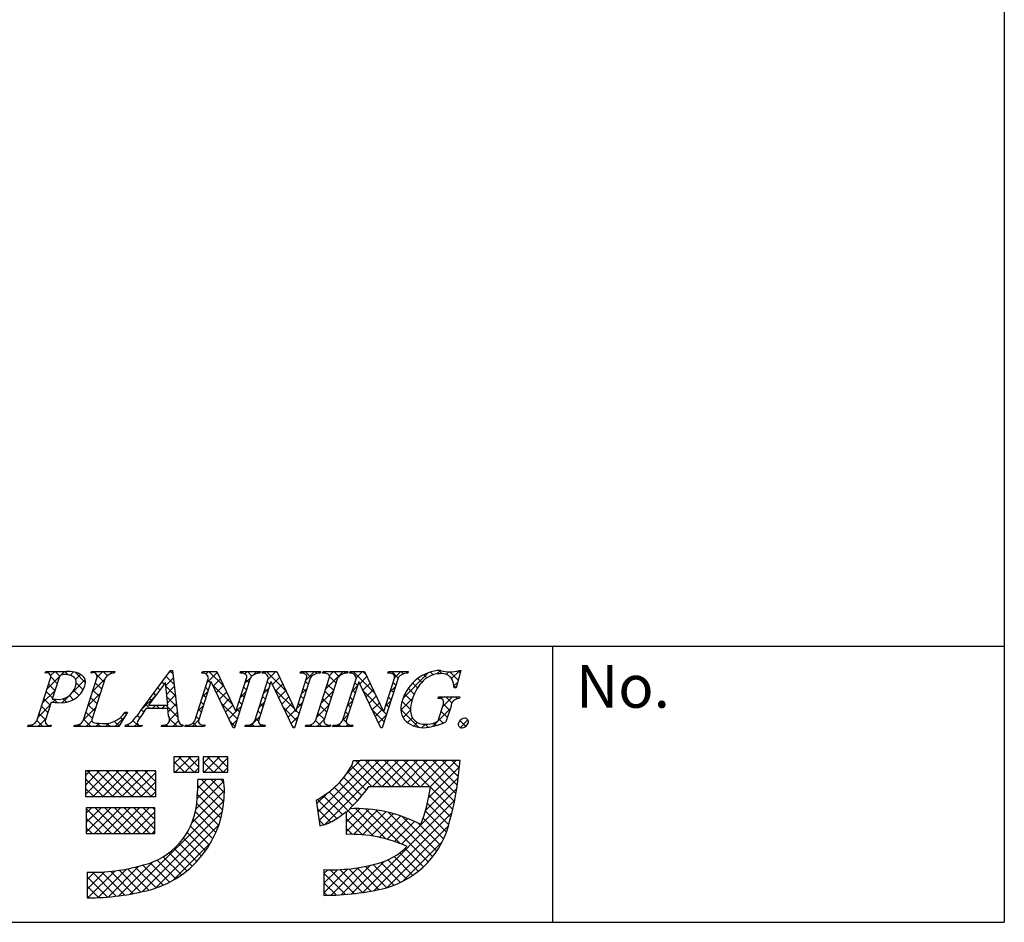
# Model space of a CAD drawing. Extents: x 297 to 578, y 3 to 195.
# Drawn here: x 532 to 578, y 3 to 45 of the extents above; entities that cross this region are included whole.
import ezdxf

# ---------------------------------------------------------------- set-up
doc = ezdxf.new("R2010")
doc.units = 0
doc.header["$MEASUREMENT"] = 0
doc.layers.add('枠文字', color=4, linetype='CONTINUOUS')
doc.layers.add('枠横ライン', color=9, linetype='CONTINUOUS')
doc.styles.get("Standard").update_dxf_attribs({"font": 'txt.shx', "bigfont": 'extfont.shx'})

msp = doc.modelspace()

# ---------------------------------------------------------------- linework, layer by layer
at = {"layer": '枠文字'}
for p, q in [((533.492, 14.519), (533.515, 14.592)), ((533.515, 14.592), (534.479, 14.592)), ((535.602, 14.519), (535.625, 14.592)), ((535.625, 14.592), (536.688, 14.592)), ((536.688, 14.592), (536.664, 14.519)), ((537.892, 12.803), (539.258, 14.645)), ((539.258, 14.645), (539.335, 14.645)), ((539.335, 14.645), (539.583, 12.508)), ((540.697, 14.519), (540.72, 14.592)), ((540.72, 14.592), (541.374, 14.592)), ((541.374, 14.592), (542.249, 12.753)), ((542.452, 14.519), (542.475, 14.592)), ((542.475, 14.592), (543.385, 14.592)), ((543.385, 14.592), (543.361, 14.519)), ((543.457, 14.519), (543.48, 14.592)), ((543.48, 14.592), (544.134, 14.592)), ((544.134, 14.592), (545.009, 12.753)), ((545.212, 14.519), (545.235, 14.592)), ((545.235, 14.592), (546.145, 14.592)), ((546.145, 14.592), (546.122, 14.519)), ((546.24, 14.519), (546.263, 14.592)), ((546.263, 14.592), (547.402, 14.592)), ((547.402, 14.592), (547.379, 14.519)), ((547.489, 14.519), (547.512, 14.592)), ((547.512, 14.592), (548.166, 14.592)), ((548.166, 14.592), (549.042, 12.753)), ((549.244, 14.519), (549.267, 14.592)), ((549.267, 14.592), (550.177, 14.592)), ((550.177, 14.592), (550.153, 14.519)), ((552.598, 14.645), (552.373, 13.835)), ((552.518, 14.645), (552.598, 14.645)), ((533.12, 12.367), (533.734, 14.286)), ((534.121, 14.274), (533.817, 13.327)), ((535.249, 12.367), (535.863, 14.286)), ((536.253, 14.286), (535.639, 12.367)), ((539.021, 14.095), (538.245, 13.044)), ((539.127, 13.044), (539.021, 14.095)), ((540.379, 12.367), (541, 14.309)), ((541.106, 14.114), (540.547, 12.367)), ((541, 14.309), (540.982, 14.347)), ((541.114, 14.114), (541.106, 14.114)), ((542.129, 12.008), (541.114, 14.114)), ((542.916, 14.286), (542.187, 12.008)), ((542.257, 12.753), (542.748, 14.286)), ((543.139, 12.367), (543.76, 14.309)), ((543.866, 14.114), (543.307, 12.367)), ((543.76, 14.309), (543.742, 14.347)), ((543.874, 14.114), (543.866, 14.114)), ((544.889, 12.008), (543.874, 14.114)), ((545.676, 14.286), (544.947, 12.008)), ((545.017, 12.753), (545.508, 14.286)), ((545.926, 12.367), (546.54, 14.286)), ((546.93, 14.286), (546.316, 12.367)), ((547.171, 12.367), (547.793, 14.309)), ((547.899, 14.114), (547.339, 12.367)), ((547.793, 14.309), (547.775, 14.347)), ((547.906, 14.114), (547.899, 14.114)), ((548.921, 12.008), (547.906, 14.114)), ((549.708, 14.286), (548.979, 12.008)), ((549.05, 12.753), (549.54, 14.286)), ((552.373, 13.835), (552.286, 13.835)), ((533.772, 13.185), (533.51, 12.367)), ((533.817, 13.327), (534.001, 13.315)), ((551.545, 13.35), (551.568, 13.422)), ((551.568, 13.422), (552.543, 13.422)), ((552.543, 13.422), (552.52, 13.35)), ((537.268, 12.727), (536.871, 12.061)), ((537.172, 12.727), (537.268, 12.727)), ((539.13, 12.887), (538.129, 12.887)), ((538.245, 13.044), (539.127, 13.044)), ((539.165, 12.562), (539.13, 12.887)), ((542.249, 12.753), (542.257, 12.753)), ((545.009, 12.753), (545.017, 12.753)), ((549.042, 12.753), (549.05, 12.753)), ((551.589, 12.436), (551.771, 13.005)), ((552.142, 13.005), (551.91, 12.279)), ((532.686, 12.061), (532.709, 12.134)), ((533.748, 12.061), (532.686, 12.061)), ((533.772, 12.134), (533.748, 12.061)), ((534.815, 12.061), (534.838, 12.134)), ((536.871, 12.061), (534.815, 12.061)), ((537.162, 12.061), (537.185, 12.134)), ((537.918, 12.061), (537.162, 12.061)), ((537.942, 12.134), (537.918, 12.061)), ((538.828, 12.061), (538.851, 12.134)), ((539.803, 12.061), (538.828, 12.061)), ((539.826, 12.134), (539.803, 12.061)), ((539.91, 12.061), (539.933, 12.134)), ((540.82, 12.061), (539.91, 12.061)), ((540.843, 12.134), (540.82, 12.061)), ((542.187, 12.008), (542.129, 12.008)), ((542.67, 12.061), (542.694, 12.134)), ((543.58, 12.061), (542.67, 12.061)), ((543.603, 12.134), (543.58, 12.061)), ((544.947, 12.008), (544.889, 12.008)), ((545.454, 12.061), (545.477, 12.134)), ((546.593, 12.061), (545.454, 12.061)), ((546.616, 12.134), (546.593, 12.061)), ((546.702, 12.061), (546.726, 12.134)), ((547.612, 12.061), (546.702, 12.061)), ((547.636, 12.134), (547.612, 12.061)), ((548.979, 12.008), (548.921, 12.008)), ((540.548, 10.675), (539.404, 10.675)), ((539.404, 10.675), (539.404, 9.965)), ((540.548, 9.965), (540.548, 10.675)), ((541.889, 10.675), (540.745, 10.675)), ((540.745, 10.675), (540.745, 9.965)), ((541.889, 9.965), (541.889, 10.675)), ((547.962, 10.486), (547.646, 10.487)), ((551.894, 10.498), (547.962, 10.498)), ((547.962, 10.498), (547.962, 10.486)), ((552.56, 10.498), (551.894, 10.498)), ((552.481, 9.837), (552.56, 10.498)), ((538.576, 10.025), (535.343, 10.025)), ((535.343, 10.025), (535.343, 8.841)), ((538.576, 8.841), (538.576, 10.025)), ((539.404, 9.965), (540.548, 9.965)), ((540.745, 9.965), (541.889, 9.965)), ((541.692, 9.63), (540.509, 9.63)), ((548.371, 9.315), (551.207, 9.315)), ((535.343, 8.841), (538.576, 8.841)), ((545.942, 8.677), (546.117, 7.507)), ((535.382, 8.329), (535.382, 7.146)), ((538.537, 8.329), (535.382, 8.329)), ((538.537, 7.146), (538.537, 8.329)), ((547.331, 8.159), (547.331, 7.106)), ((535.382, 7.146), (538.537, 7.146)), ((546.302, 5.489), (546.302, 4.306)), ((535.421, 5.371), (535.421, 4.188))]:
    msp.add_line(p, q, dxfattribs=at)
at = {"layer": '枠文字', "linetype": 'Continuous'}
for p, q in [((533.562, 14.535), (533.513, 14.584)), ((533.578, 13.797), (534.372, 14.592)), ((533.741, 14.403), (533.93, 14.592)), ((534.162, 14.377), (533.947, 14.592)), ((534.546, 14.435), (534.389, 14.592)), ((534.637, 14.414), (534.797, 14.575)), ((535.347, 14.075), (534.863, 14.56)), ((535.641, 14.535), (535.698, 14.592)), ((535.804, 14.503), (535.715, 14.592)), ((535.874, 14.326), (536.14, 14.592)), ((536.346, 14.403), (536.157, 14.592)), ((536.475, 14.484), (536.582, 14.592)), ((536.666, 14.524), (536.599, 14.592)), ((539.175, 14.533), (539.287, 14.645)), ((539.354, 14.488), (539.232, 14.61)), ((540.88, 14.471), (541.001, 14.592)), ((540.925, 14.073), (541.397, 14.545)), ((541.698, 13.912), (541.018, 14.592)), ((542.664, 14.486), (542.769, 14.592)), ((542.996, 14.382), (542.786, 14.592)), ((543.032, 14.413), (543.211, 14.592)), ((543.302, 14.518), (543.228, 14.592)), ((543.567, 14.506), (543.653, 14.592)), ((544.556, 13.705), (543.67, 14.592)), ((543.736, 14.233), (544.095, 14.592)), ((544.155, 14.549), (544.112, 14.592)), ((545.341, 14.512), (545.421, 14.592)), ((545.704, 14.325), (545.438, 14.592)), ((545.485, 14.214), (545.863, 14.592)), ((545.97, 14.501), (545.88, 14.592)), ((546.244, 14.531), (546.305, 14.592)), ((546.411, 14.502), (546.321, 14.592)), ((546.379, 13.782), (547.188, 14.592)), ((546.547, 14.393), (546.747, 14.592)), ((546.992, 14.363), (546.763, 14.592)), ((547.283, 14.513), (547.205, 14.592)), ((547.555, 14.517), (547.63, 14.592)), ((548.639, 13.6), (547.647, 14.592)), ((547.792, 14.311), (548.072, 14.592)), ((548.236, 14.444), (548.089, 14.592)), ((549.326, 14.519), (549.398, 14.592)), ((549.713, 14.293), (549.415, 14.592)), ((549.544, 14.295), (549.84, 14.592)), ((549.96, 14.488), (549.857, 14.592)), ((549.937, 13.363), (551.115, 14.54)), ((551.329, 14.445), (551.205, 14.569)), ((551.498, 14.482), (551.661, 14.645)), ((551.719, 14.498), (551.577, 14.64)), ((551.92, 14.461), (552.035, 14.576)), ((552.471, 14.187), (552.083, 14.575)), ((552.168, 14.267), (552.546, 14.645)), ((552.567, 14.533), (552.47, 14.63)), ((534.049, 14.048), (533.748, 14.349)), ((534.772, 13.666), (535.327, 14.221)), ((534.891, 14.227), (535.121, 14.457)), ((535.236, 13.744), (534.916, 14.065)), ((535.669, 13.679), (536.243, 14.252)), ((536.09, 13.775), (535.794, 14.07)), ((536.197, 14.11), (535.838, 14.468)), ((538.954, 14.004), (538.856, 14.102)), ((539.036, 13.952), (539.376, 14.292)), ((539.412, 13.989), (539.044, 14.356)), ((541.094, 14.074), (540.966, 14.202)), ((541.21, 13.916), (541.539, 14.245)), ((542.674, 14.055), (542.942, 14.323)), ((542.852, 14.084), (542.724, 14.211)), ((543.827, 13.992), (543.7, 14.12)), ((543.934, 13.989), (544.264, 14.319)), ((545.585, 14.002), (545.458, 14.129)), ((546.857, 14.056), (546.554, 14.359)), ((547.847, 13.95), (547.719, 14.078)), ((547.949, 14.026), (548.279, 14.356)), ((548.092, 13.728), (548.421, 14.057)), ((549.604, 13.961), (549.477, 14.088)), ((550.607, 13.842), (550.377, 14.072)), ((550.796, 14.094), (550.614, 14.277)), ((551.029, 14.304), (550.888, 14.444)), ((552.278, 13.935), (552.449, 14.107)), ((533.37, 13.147), (533.944, 13.721)), ((533.834, 13.379), (533.539, 13.674)), ((533.941, 13.713), (533.646, 14.009)), ((535.05, 13.489), (534.812, 13.727)), ((534.936, 13.388), (535.133, 13.584)), ((535.461, 13.029), (536.035, 13.602)), ((535.983, 13.44), (535.687, 13.735)), ((538.579, 13.496), (538.479, 13.595)), ((538.766, 13.75), (538.668, 13.849)), ((539.47, 13.489), (539.039, 13.919)), ((539.076, 13.55), (539.422, 13.896)), ((540.717, 13.424), (540.965, 13.671)), ((540.986, 13.739), (540.859, 13.867)), ((542.099, 13.069), (541.171, 13.997)), ((541.353, 13.618), (541.682, 13.946)), ((541.497, 13.32), (541.824, 13.647)), ((542.466, 13.405), (542.713, 13.652)), ((542.745, 13.749), (542.617, 13.876)), ((543.528, 13.583), (543.775, 13.83)), ((543.72, 13.657), (543.593, 13.785)), ((544.957, 12.862), (544.031, 13.788)), ((544.078, 13.691), (544.407, 14.019)), ((544.222, 13.393), (544.549, 13.72)), ((545.277, 13.564), (545.524, 13.811)), ((545.478, 13.667), (545.351, 13.794)), ((546.171, 13.132), (546.745, 13.706)), ((546.643, 13.387), (546.347, 13.682)), ((546.75, 13.721), (546.454, 14.017)), ((547.587, 13.664), (547.834, 13.912)), ((547.739, 13.616), (547.612, 13.743)), ((549.041, 12.756), (548.114, 13.683)), ((548.236, 13.43), (548.564, 13.757)), ((549.335, 13.645), (549.582, 13.892)), ((549.497, 13.626), (549.37, 13.753)), ((550.452, 13.555), (550.177, 13.83)), ((552.375, 13.841), (552.277, 13.939)), ((533.727, 13.044), (533.431, 13.339)), ((533.843, 13.178), (533.981, 13.316)), ((534.046, 13.167), (533.891, 13.322)), ((534.262, 13.155), (534.571, 13.464)), ((534.477, 13.177), (534.313, 13.342)), ((534.8, 13.297), (534.606, 13.491)), ((535.875, 13.105), (535.58, 13.401)), ((537.909, 12.825), (538.577, 13.493)), ((538.391, 13.241), (538.291, 13.341)), ((539.528, 12.989), (539.089, 13.428)), ((539.117, 13.149), (539.468, 13.5)), ((540.772, 13.07), (540.645, 13.197)), ((540.879, 13.405), (540.752, 13.532)), ((542.316, 12.41), (541.582, 13.144)), ((541.641, 13.021), (541.967, 13.347)), ((542.53, 13.08), (542.403, 13.207)), ((542.637, 13.414), (542.51, 13.542)), ((543.32, 12.933), (543.568, 13.18)), ((543.613, 13.323), (543.486, 13.45)), ((544.366, 13.095), (544.692, 13.421)), ((545.069, 12.914), (545.317, 13.162)), ((545.264, 12.997), (545.136, 13.125)), ((545.371, 13.332), (545.244, 13.46)), ((546.535, 13.052), (546.24, 13.347)), ((547.378, 13.014), (547.626, 13.261)), ((547.632, 13.281), (547.505, 13.408)), ((548.38, 13.131), (548.706, 13.458)), ((548.524, 12.833), (548.849, 13.159)), ((549.128, 12.995), (549.374, 13.242)), ((549.39, 13.291), (549.263, 13.418)), ((549.836, 12.82), (550.375, 13.359)), ((550.279, 12.844), (549.887, 13.236)), ((550.335, 13.229), (550.014, 13.551)), ((551.684, 13.342), (551.764, 13.422)), ((551.763, 12.979), (552.206, 13.422)), ((552.183, 13.149), (551.91, 13.422)), ((552.433, 13.341), (552.352, 13.422)), ((533.162, 12.498), (533.736, 13.071)), ((533.62, 12.709), (533.324, 13.005)), ((535.253, 12.379), (535.827, 12.952)), ((535.661, 12.436), (535.366, 12.731)), ((535.768, 12.77), (535.473, 13.066)), ((537.22, 12.645), (537.158, 12.706)), ((538.02, 12.728), (537.915, 12.833)), ((538.303, 12.887), (538.103, 13.087)), ((538.413, 12.887), (538.57, 13.044)), ((538.745, 12.887), (538.588, 13.044)), ((538.855, 12.887), (539.012, 13.044)), ((539.585, 12.489), (539.03, 13.044)), ((539.146, 12.737), (539.514, 13.104)), ((539.207, 12.356), (539.56, 12.708)), ((540.509, 12.774), (540.757, 13.021)), ((540.665, 12.735), (540.538, 12.862)), ((541.785, 12.723), (542.109, 13.048)), ((541.928, 12.425), (542.256, 12.753)), ((542.258, 12.754), (542.506, 13.002)), ((542.423, 12.745), (542.296, 12.872)), ((543.399, 12.653), (543.271, 12.78)), ((543.506, 12.988), (543.379, 13.115)), ((545.05, 12.328), (544.442, 12.935)), ((544.509, 12.796), (544.834, 13.121)), ((544.653, 12.498), (544.977, 12.822)), ((545.157, 12.663), (545.029, 12.79)), ((545.963, 12.482), (546.537, 13.056)), ((546.321, 12.382), (546.026, 12.678)), ((546.428, 12.717), (546.133, 13.012)), ((547.418, 12.612), (547.29, 12.739)), ((547.525, 12.946), (547.398, 13.074)), ((549.068, 12.287), (548.525, 12.83)), ((548.667, 12.535), (548.992, 12.859)), ((549.176, 12.621), (549.044, 12.753)), ((549.283, 12.956), (549.156, 13.083)), ((550.656, 12.024), (549.834, 12.847)), ((549.938, 12.479), (550.279, 12.821)), ((551.296, 12.07), (552.101, 12.875)), ((551.973, 12.475), (551.692, 12.757)), ((552.08, 12.81), (551.796, 13.094)), ((533.384, 12.061), (533.107, 12.338)), ((533.168, 12.061), (533.528, 12.421)), ((533.513, 12.374), (533.217, 12.67)), ((535.593, 12.061), (535.259, 12.396)), ((535.378, 12.061), (535.637, 12.321)), ((536.035, 12.061), (535.877, 12.22)), ((536.261, 12.061), (536.418, 12.218)), ((536.889, 12.091), (536.679, 12.302)), ((536.703, 12.061), (537.12, 12.478)), ((537.054, 12.368), (536.949, 12.473)), ((537.803, 12.061), (537.527, 12.338)), ((537.843, 12.463), (537.726, 12.581)), ((539.571, 12.061), (539.211, 12.421)), ((539.355, 12.061), (539.619, 12.326)), ((540.239, 12.061), (540.549, 12.371)), ((540.455, 12.061), (540.285, 12.231)), ((540.558, 12.4), (540.431, 12.528)), ((542.209, 12.075), (541.993, 12.291)), ((542.072, 12.127), (542.298, 12.352)), ((542.891, 12.061), (543.36, 12.53)), ((543.295, 12.314), (543.164, 12.445)), ((544.797, 12.2), (545.109, 12.512)), ((546.2, 12.061), (545.916, 12.345)), ((545.984, 12.061), (546.329, 12.406)), ((547.17, 12.363), (547.417, 12.611)), ((547.337, 12.25), (547.183, 12.404)), ((548.811, 12.237), (549.166, 12.592)), ((550.145, 12.245), (550.369, 12.469)), ((550.429, 12.087), (550.591, 12.249)), ((551.455, 12.109), (551.343, 12.221)), ((551.784, 12.223), (551.587, 12.42)), ((552.819, 12.072), (552.554, 12.337)), ((552.571, 12.02), (552.922, 12.37)), ((532.726, 12.061), (532.794, 12.129)), ((532.942, 12.061), (532.863, 12.14)), ((533.61, 12.061), (533.662, 12.113)), ((533.767, 12.12), (533.759, 12.128)), ((534.936, 12.061), (535.022, 12.148)), ((535.151, 12.061), (535.053, 12.16)), ((535.82, 12.061), (535.975, 12.217)), ((536.477, 12.061), (536.334, 12.205)), ((537.17, 12.086), (537.227, 12.143)), ((537.361, 12.061), (537.268, 12.155)), ((537.587, 12.061), (537.732, 12.207)), ((538.913, 12.061), (538.979, 12.128)), ((539.129, 12.061), (539.043, 12.147)), ((539.797, 12.061), (539.806, 12.071)), ((540.013, 12.061), (539.942, 12.133)), ((540.681, 12.061), (540.754, 12.134)), ((540.839, 12.119), (540.825, 12.133)), ((543.106, 12.061), (542.983, 12.184)), ((543.333, 12.061), (543.425, 12.154)), ((543.548, 12.061), (543.468, 12.142)), ((544.928, 12.008), (544.853, 12.082)), ((545.542, 12.061), (545.609, 12.128)), ((545.758, 12.061), (545.677, 12.142)), ((546.426, 12.061), (546.502, 12.137)), ((546.605, 12.098), (546.572, 12.132)), ((546.868, 12.061), (546.964, 12.158)), ((547.084, 12.061), (546.98, 12.165)), ((547.31, 12.061), (547.418, 12.17)), ((547.526, 12.061), (547.417, 12.17)), ((550.793, 12.009), (550.948, 12.164)), ((551.091, 12.032), (550.958, 12.165)), ((539.404, 10.343), (539.737, 10.675)), ((539.899, 9.965), (539.404, 10.46)), ((539.469, 9.965), (540.178, 10.675)), ((540.341, 9.965), (539.631, 10.675)), ((539.911, 9.965), (540.548, 10.603)), ((540.548, 10.2), (540.073, 10.675)), ((540.548, 10.642), (540.515, 10.675)), ((540.745, 10.358), (541.062, 10.675)), ((541.225, 9.965), (540.745, 10.445)), ((540.795, 9.965), (541.504, 10.675)), ((541.667, 9.965), (540.957, 10.675)), ((541.237, 9.965), (541.889, 10.618)), ((541.889, 10.185), (541.399, 10.675)), ((541.889, 10.627), (541.841, 10.675)), ((546.025, 8.125), (548.398, 10.498)), ((546.082, 7.74), (548.84, 10.498)), ((546.349, 7.565), (549.282, 10.498)), ((547.312, 9.854), (547.945, 10.486)), ((548.947, 9.315), (547.775, 10.487)), ((549.389, 9.315), (548.205, 10.498)), ((548.541, 9.315), (549.724, 10.498)), ((549.831, 9.315), (548.647, 10.498)), ((548.983, 9.315), (550.166, 10.498)), ((550.273, 9.315), (549.089, 10.498)), ((549.425, 9.315), (550.608, 10.498)), ((550.715, 9.315), (549.531, 10.498)), ((549.867, 9.315), (551.05, 10.498)), ((551.156, 9.315), (549.973, 10.498)), ((550.308, 9.315), (551.492, 10.498)), ((552.297, 8.616), (550.415, 10.498)), ((550.75, 9.315), (551.934, 10.498)), ((552.367, 8.988), (550.857, 10.498)), ((551.192, 9.315), (552.376, 10.498)), ((552.426, 9.371), (551.299, 10.498)), ((552.474, 9.765), (551.741, 10.498)), ((552.52, 10.161), (552.183, 10.498)), ((535.343, 9.817), (535.551, 10.025)), ((535.343, 9.376), (535.993, 10.025)), ((535.343, 8.934), (536.434, 10.025)), ((536.604, 8.841), (535.42, 10.025)), ((535.693, 8.841), (536.876, 10.025)), ((537.046, 8.841), (535.862, 10.025)), ((536.135, 8.841), (537.318, 10.025)), ((537.488, 8.841), (536.304, 10.025)), ((536.577, 8.841), (537.76, 10.025)), ((537.93, 8.841), (536.746, 10.025)), ((537.019, 8.841), (538.202, 10.025)), ((538.371, 8.841), (537.188, 10.025)), ((537.461, 8.841), (538.576, 9.957)), ((538.576, 9.079), (537.63, 10.025)), ((538.576, 9.52), (538.072, 10.025)), ((538.576, 9.962), (538.514, 10.025)), ((539.457, 9.965), (539.404, 10.018)), ((540.353, 9.965), (540.548, 10.161)), ((540.783, 9.965), (540.745, 10.003)), ((541.678, 9.965), (541.889, 10.176)), ((548.244, 9.134), (547.4, 9.977)), ((548.505, 9.315), (547.572, 10.247)), ((551.11, 8.791), (552.525, 10.206)), ((536.162, 8.841), (535.343, 9.66)), ((537.903, 8.841), (538.576, 9.515)), ((540.418, 8.263), (541.701, 9.546)), ((540.475, 8.762), (541.343, 9.63)), ((540.502, 9.231), (540.901, 9.63)), ((541.705, 8.602), (540.677, 9.63)), ((541.727, 9.021), (541.119, 9.63)), ((541.708, 9.483), (541.561, 9.63)), ((548.051, 8.885), (547.212, 9.724)), ((550.966, 8.204), (552.468, 9.706)), ((535.72, 8.841), (535.343, 9.218)), ((538.345, 8.841), (538.576, 9.073)), ((540.237, 7.641), (541.727, 9.13)), ((541.65, 8.214), (540.506, 9.359)), ((548.587, 7.022), (546.544, 9.066)), ((547.627, 8.425), (546.783, 9.268)), ((547.845, 8.649), (547.006, 9.488)), ((549.865, 6.662), (552.4, 9.197)), ((552.219, 8.253), (551.2, 9.271)), ((537.399, 4.36), (541.711, 8.672)), ((541.569, 7.853), (540.487, 8.935)), ((545.967, 8.509), (546.464, 9.006)), ((546.891, 7.835), (546.011, 8.714)), ((547.151, 8.016), (546.286, 8.881)), ((548.083, 4.438), (552.306, 8.661)), ((552.131, 7.898), (551.132, 8.897)), ((535.382, 8.089), (535.623, 8.329)), ((535.382, 7.647), (536.065, 8.329)), ((535.382, 7.205), (536.507, 8.329)), ((536.532, 7.146), (535.382, 8.295)), ((535.765, 7.146), (536.948, 8.329)), ((536.974, 7.146), (535.79, 8.329)), ((536.207, 7.146), (537.39, 8.329)), ((537.416, 7.146), (536.232, 8.329)), ((536.649, 7.146), (537.832, 8.329)), ((537.857, 7.146), (536.674, 8.329)), ((537.091, 7.146), (538.274, 8.329)), ((538.299, 7.146), (537.116, 8.329)), ((537.533, 7.146), (538.537, 8.15)), ((538.537, 7.35), (537.558, 8.329)), ((537.951, 4.47), (541.64, 8.159)), ((538.537, 7.792), (538, 8.329)), ((538.537, 8.234), (538.442, 8.329)), ((541.465, 7.515), (540.454, 8.526)), ((546.612, 7.672), (546.001, 8.283)), ((547.331, 7.663), (547.96, 8.292)), ((547.331, 8.105), (547.515, 8.289)), ((547.331, 7.221), (548.377, 8.267)), ((547.661, 7.109), (548.77, 8.218)), ((549.152, 6.899), (547.757, 8.294)), ((548.081, 7.087), (549.142, 8.148)), ((549.81, 6.684), (548.214, 8.28)), ((551.096, 5.84), (548.709, 8.227)), ((551.933, 7.212), (550.96, 8.185)), ((552.04, 7.547), (551.052, 8.535)), ((536.09, 7.146), (535.382, 7.853)), ((537.975, 7.146), (538.537, 7.708)), ((541.198, 6.898), (540.297, 7.8)), ((541.341, 7.198), (540.394, 8.145)), ((546.294, 7.548), (546.079, 7.763)), ((548.081, 7.087), (547.331, 7.837)), ((548.476, 7.04), (549.495, 8.06)), ((548.618, 4.53), (552.18, 8.093)), ((548.85, 6.972), (549.833, 7.955)), ((549.205, 6.885), (550.155, 7.835)), ((551.299, 6.079), (549.256, 8.122)), ((549.543, 6.781), (550.463, 7.701)), ((551.485, 6.334), (549.882, 7.938)), ((551.803, 6.9), (550.857, 7.846)), ((535.648, 7.146), (535.382, 7.411)), ((538.417, 7.146), (538.537, 7.266)), ((538.556, 4.633), (541.48, 7.557)), ((541.039, 6.616), (540.17, 7.485)), ((547.616, 7.109), (547.331, 7.395)), ((549.187, 4.658), (552.026, 7.497)), ((551.653, 6.608), (550.653, 7.609)), ((540.672, 6.099), (539.841, 6.929)), ((540.863, 6.35), (540.017, 7.195)), ((539.356, 4.991), (541.122, 6.757)), ((540.244, 5.643), (539.424, 6.463)), ((540.465, 5.864), (539.643, 6.686)), ((549.916, 4.945), (551.739, 6.768)), ((550.876, 5.618), (550.029, 6.464)), ((539.491, 5.07), (538.634, 5.927)), ((539.757, 5.246), (538.92, 6.083)), ((540.008, 5.437), (539.183, 6.262)), ((550.115, 5.053), (549.235, 5.933)), ((550.386, 5.224), (549.526, 6.084)), ((550.64, 5.412), (549.79, 6.262)), ((535.911, 4.198), (537.225, 5.512)), ((536.383, 4.228), (537.798, 5.643)), ((536.878, 4.281), (538.438, 5.841)), ((537.894, 4.458), (536.895, 5.456)), ((538.251, 4.542), (537.272, 5.521)), ((538.591, 4.645), (537.634, 5.601)), ((538.909, 4.769), (537.983, 5.695)), ((539.208, 4.911), (538.322, 5.797)), ((546.302, 4.425), (547.392, 5.514)), ((546.302, 4.867), (546.92, 5.484)), ((546.302, 5.309), (546.476, 5.483)), ((547.689, 4.385), (546.594, 5.481)), ((546.63, 4.31), (547.898, 5.579)), ((548.079, 4.437), (547.028, 5.489)), ((547.093, 4.331), (548.449, 5.688)), ((548.458, 4.5), (547.439, 5.519)), ((547.576, 4.373), (549.068, 5.865)), ((548.827, 4.573), (547.832, 5.568)), ((549.185, 4.657), (548.207, 5.635)), ((549.516, 4.768), (548.567, 5.717)), ((549.826, 4.9), (548.914, 5.812)), ((535.421, 4.592), (536.213, 5.383)), ((535.421, 5.034), (535.754, 5.367)), ((536.358, 4.226), (535.421, 5.162)), ((535.459, 4.188), (536.701, 5.43)), ((536.759, 4.266), (535.659, 5.367)), ((537.149, 4.319), (536.091, 5.377)), ((537.527, 4.383), (536.502, 5.407)), ((547.287, 4.345), (546.302, 5.33)), ((535.942, 4.2), (535.421, 4.72)), ((546.872, 4.319), (546.302, 4.888)), ((535.512, 4.188), (535.421, 4.279)), ((546.442, 4.307), (546.302, 4.446))]:
    msp.add_line(p, q, dxfattribs=at)
at = {"layer": '枠文字'}
for centre, radius, start, end in [((533.567, 14.355), 0.181, 337.612, 114.631), ((534.579, 13.47), 1.126, 58.308, 95.116), ((535.69, 14.355), 0.186, 338.326, 118.294), ((536.648, 14.068), 0.451, 87.935, 151.141), ((540.72, 14.235), 0.285, 23.197, 94.591), ((542.495, 14.1), 0.421, 58.69, 95.944), ((543.343, 14.012), 0.508, 87.917, 147.286), ((543.48, 14.234), 0.286, 23.301, 94.487), ((545.255, 14.101), 0.42, 58.682, 95.937), ((546.103, 14.012), 0.508, 87.917, 147.286), ((546.285, 14.096), 0.425, 58.833, 96.087), ((547.36, 14.007), 0.512, 87.843, 146.998), ((547.512, 14.234), 0.286, 23.331, 94.518), ((549.287, 14.1), 0.421, 58.703, 95.957), ((550.135, 14.012), 0.508, 87.917, 147.286), ((551.746, 12.731), 1.916, 92.616, 162.136), ((551.648, 13.382), 1.111, 90.028, 141.185), ((551.724, 13.956), 0.541, 30.06, 98.116), ((552.088, 15.929), 1.354, 251.484, 288.516), ((534.317, 14.255), 0.198, 81.842, 174.332), ((534.367, 13.43), 1.021, 70.875, 91.219), ((534.598, 14.087), 0.325, 21.154, 71.439), ((534.362, 14.074), 0.554, 341.186, 13.514), ((534.94, 14.092), 0.407, 336.023, 55.624), ((542.605, 14.348), 0.156, 336.441, 45.753), ((545.365, 14.348), 0.156, 336.489, 45.801), ((546.399, 14.348), 0.155, 336.347, 46.285), ((549.397, 14.348), 0.156, 336.462, 45.774), ((552.426, 12.671), 2.164, 139.423, 163.4), ((551.295, 13.807), 0.991, 1.606, 25.129), ((534.086, 14.15), 0.84, 264.176, 342.356), ((534.256, 14.265), 1.109, 261.841, 342.252), ((534.104, 16.09), 2.923, 263.472, 269.887), ((550.776, 12.915), 0.945, 154.69, 215.342), ((551.824, 12.816), 1.545, 162.175, 180.471), ((551.599, 13.062), 0.293, 50.285, 100.57), ((551.355, 13.168), 0.447, 338.623, 15.431), ((552.511, 12.98), 0.369, 88.577, 176.178), ((536.194, 13.363), 1.167, 259.094, 326.941), ((532.096, 16.984), 7.147, 319.382, 324.194), ((554.39, 1.605), 19.791, 145.248, 147.31), ((550.91, 12.795), 0.632, 179.293, 274.483), ((532.773, 12.5), 0.371, 260.041, 339.034), ((533.683, 12.298), 0.186, 158.326, 298.294), ((534.903, 12.499), 0.371, 259.919, 339.115), ((535.724, 12.338), 0.0893, 161.037, 261.355), ((535.949, 13.107), 0.89, 254.445, 271.602), ((537.092, 12.679), 0.553, 279.73, 320.99), ((537.864, 12.249), 0.139, 160.947, 303.962), ((538.929, 12.406), 0.283, 254.047, 33.553), ((540.31, 12.555), 0.728, 183.692, 211.74), ((540.016, 12.519), 0.394, 257.884, 337.282), ((540.689, 12.304), 0.155, 156.103, 225.832), ((542.776, 12.519), 0.393, 257.92, 337.319), ((543.45, 12.304), 0.155, 156.242, 225.762), ((545.561, 12.521), 0.396, 257.721, 337.12), ((546.457, 12.305), 0.155, 156.347, 226.285), ((546.808, 12.519), 0.393, 257.902, 337.3), ((547.483, 12.305), 0.156, 156.649, 225.751), ((550.854, 13.186), 1.179, 223.965, 270.306), ((550.67, 14.91), 2.909, 273.742, 295.222), ((550.984, 13.331), 1.166, 268.804, 291.874), ((551.371, 12.463), 0.22, 282.47, 352.825), ((552.631, 12.163), 0.155, 155.953, 272.424), ((552.8, 12.119), 0.329, 93.891, 161.108), ((552.627, 12.325), 0.318, 271.836, 341.774), ((552.787, 12.291), 0.156, 335.242, 93.282), ((539.808, 12.332), 0.198, 233.498, 275.201), ((540.799, 12.548), 0.416, 238.468, 276.169), ((543.559, 12.548), 0.416, 238.463, 276.164), ((546.571, 12.557), 0.425, 238.832, 276.086), ((547.592, 12.553), 0.421, 238.689, 275.944), ((546.993, 10.558), 0.657, 324.192, 353.819), ((544.034, 12.284), 4.08, 297.878, 328.856), ((537.055, 9.057), 4.672, 285.819, 7.036), ((529.32, 9.633), 11.189, 353.797, 359.984), ((539.929, 11.107), 12.617, 344.6, 354.22), ((543.729, 12.441), 5.597, 312.074, 326.037), ((541.834, 10.769), 9.485, 340.188, 351.181), ((537.227, 8.851), 3.244, 283.956, 352.432), ((544.602, 11.406), 4.241, 300.198, 310.046), ((547.786, 1.96), 6.334, 62.024, 92.777), ((545.783, 9.327), 1.851, 280.416, 300.988), ((548.037, 8.646), 4.151, 285.91, 347.628), ((547.549, 0.901), 6.209, 65.542, 92.009), ((548.066, 8.541), 2.858, 284.487, 315.915), ((535.685, 13.572), 8.205, 268.157, 286.453), ((546.667, 13.233), 7.753, 267.299, 285.823), ((535.417, 15.684), 11.496, 270.021, 284.669), ((546.316, 16.213), 11.907, 269.93, 283.893)]:
    msp.add_arc(centre, radius, start, end, dxfattribs=at)
at = {"layer": '枠横ライン'}
for p, q in [((577.57, 194.884), (577.57, 3.066)), ((577.57, 15.748), (297.346, 15.749)), ((556.823, 3.066), (556.823, 15.748)), ((297.346, 3.067), (577.57, 3.066))]:
    msp.add_line(p, q, dxfattribs=at)

# ---------------------------------------------------------------- texts
at = {"layer": '枠文字'}
msp.add_text('No.', height=1.9679, dxfattribs=at).set_placement((557.887, 12.927))

doc.saveas('drawing.dxf')
